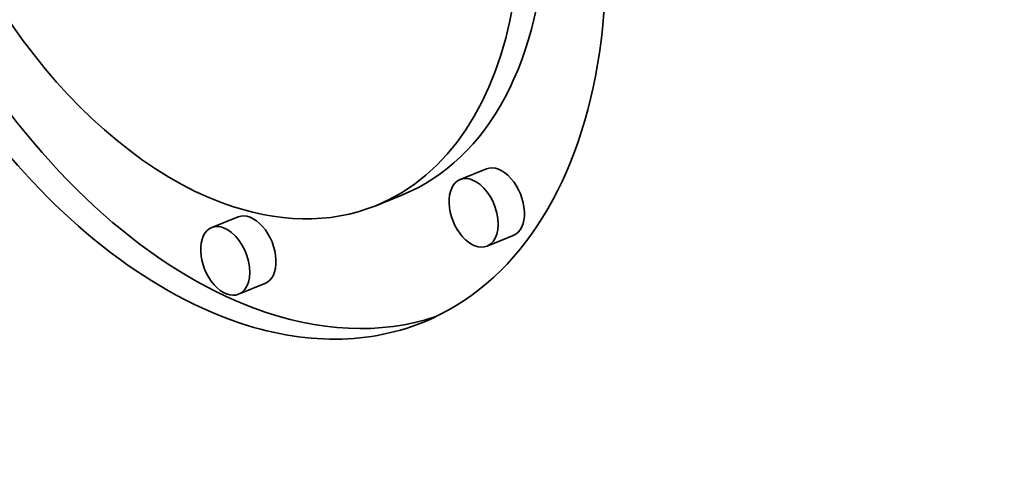
# Model space of a CAD drawing. Extents: x 0 to 10.8, y 0 to 8.3.
# Drawn here: x 9.6 to 9.7, y 4.7 to 4.7 of the extents above; entities that cross this region are included whole.
import ezdxf

# ---------------------------------------------------------------- set-up
doc = ezdxf.new("R2010")
doc.units = 0
doc.header["$MEASUREMENT"] = 0
doc.layers.get('0').update_dxf_attribs({"lineweight": 13})

msp = doc.modelspace()

# ---------------------------------------------------------------- linework, layer by layer
at = {"color": 7, "lineweight": 35, "ltscale": 4.42859e-05}
for p, q in [((9.635115, 4.729011), (9.633472, 4.728349)), ((9.629824, 4.72737), (9.628181, 4.726707)), ((9.619561, 4.726004), (9.617918, 4.725341)), ((9.636798, 4.724838), (9.635155, 4.724175)), ((9.621245, 4.721831), (9.619602, 4.721168))]:
    msp.add_line(p, q, dxfattribs=at)
at = {"color": 7, "lineweight": 35, "ltscale": 0.03937}
for centre, major_axis, start_param, end_param in [((8.543275, 5.450327), (0.897895, -2.22571), 0.000026, 1.998424), ((8.159957, 5.295689), (0.897895, -2.22571), 0.000026, 1.998424), ((9.617239, 4.753833), (0.013889, -0.034429), 6.28312, 9.424712), ((9.617239, 4.753833), (0.013889, -0.034429), 3.141527, 5.770917), ((9.617239, 4.753833), (0.010943, -0.027126), 6.28312, 9.424712), ((9.617239, 4.753833), (0.010943, -0.027126), 3.141527, 5.770917), ((9.618882, 4.754496), (-0.010943, 0.027126), 3.141527, 4.097286), ((9.618882, 4.754496), (-0.013889, 0.034429), 1.875101, 2.629324), ((9.635957, 4.726925), (-0.000842, 0.002087), 3.141527, 6.28312), ((9.634314, 4.726262), (0.000842, -0.002087), 3.141527, 6.28312), ((9.634314, 4.726262), (0.000842, -0.002087), 2.629324, 3.141527), ((9.634314, 4.726262), (0.000842, -0.002087), 6.28312, 8.912509), ((9.617239, 4.753833), (0.010943, -0.027126), 5.770917, 6.28312), ((9.620403, 4.723917), (-0.000842, 0.002087), 3.141527, 6.28312), ((9.61876, 4.723254), (0.000842, -0.002087), 3.141527, 6.28312), ((9.61876, 4.723254), (0.000842, -0.002087), 2.629324, 3.141527), ((9.61876, 4.723254), (0.000842, -0.002087), 6.28312, 8.912509), ((9.618882, 4.754496), (-0.013889, 0.034429), 2.629324, 3.10306), ((9.617239, 4.753833), (0.013889, -0.034429), 5.770917, 6.28312)]:
    msp.add_ellipse(centre, major_axis=major_axis, ratio=0.616564, start_param=start_param, end_param=end_param, dxfattribs=at)

doc.saveas('drawing.dxf')
